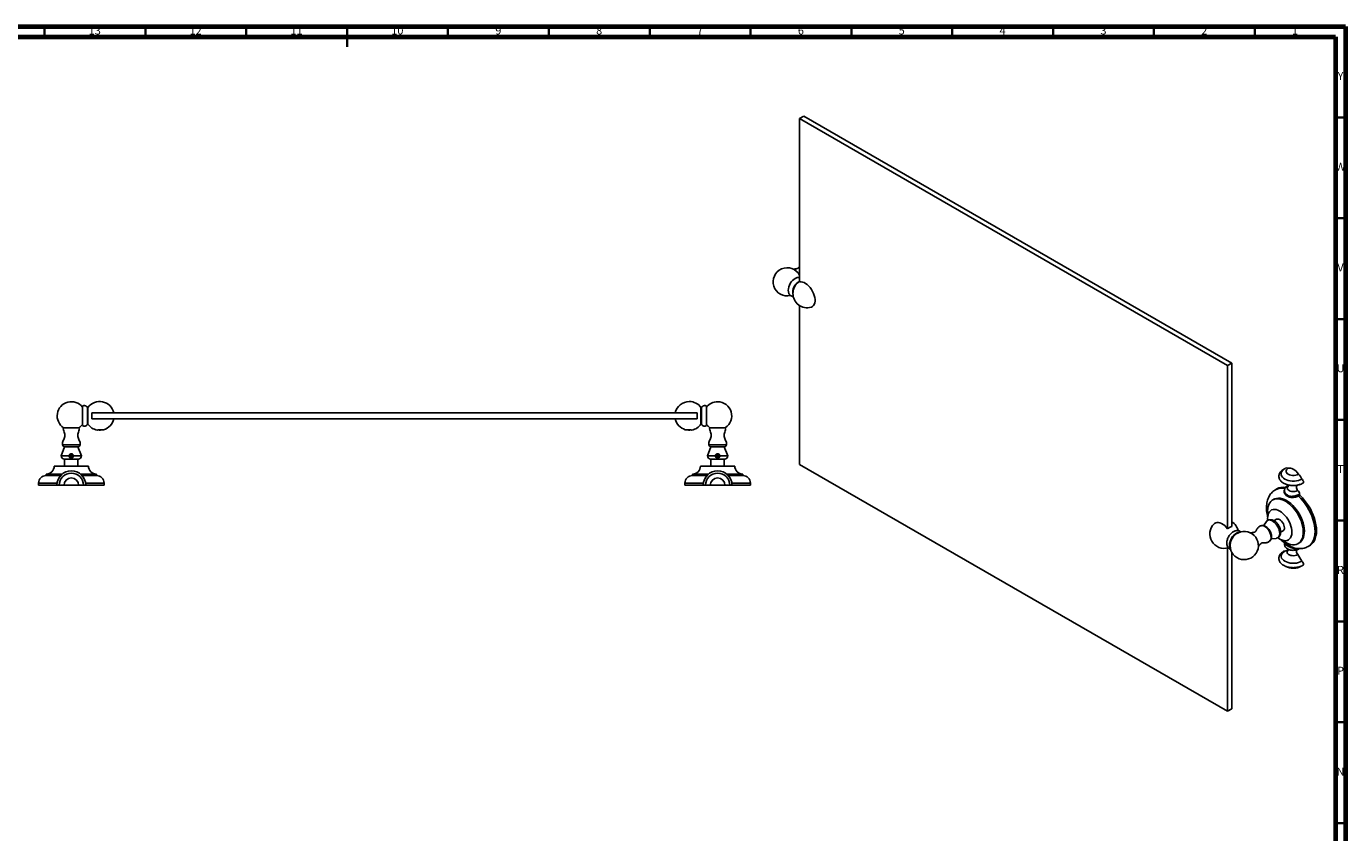
# Model space of a CAD drawing. Units: millimetres. Extents: x 5 to 995, y 0 to 995.
# Drawn here: x 341 to 995, y 595 to 995 of the extents above; entities that cross this region are included whole.
import ezdxf

# ---------------------------------------------------------------- set-up
doc = ezdxf.new("R2010")
doc.units = ezdxf.units.MM
doc.styles.add('SLDTEXTSTYLE0', font='TXT', dxfattribs={"width": 0.75})

msp = doc.modelspace()

# ---------------------------------------------------------------- linework, layer by layer
at = {"color": 5, "linetype": 'Continuous', "lineweight": 70}
for p, q in [((5, 995), (995, 995)), ((995, 995), (995, 5)), ((10, 990), (990, 990)), ((990, 990), (990, 10))]:
    msp.add_line(p, q, dxfattribs=at)
at = {"color": 5, "linetype": 'Continuous', "lineweight": 35}
for p, q in [((350, 990), (350, 995)), ((400, 990), (400, 995)), ((450, 990), (450, 995)), ((500, 995), (500, 985)), ((500, 990), (500, 995)), ((550, 990), (550, 995)), ((600, 990), (600, 995)), ((650, 990), (650, 995)), ((700, 990), (700, 995)), ((750, 990), (750, 995)), ((800, 990), (800, 995)), ((850, 990), (850, 995)), ((900, 990), (900, 995)), ((950, 990), (950, 995)), ((990, 950), (995, 950)), ((990, 900), (995, 900)), ((990, 850), (995, 850)), ((990, 800), (995, 800)), ((990, 750), (995, 750)), ((990, 700), (995, 700)), ((990, 650), (995, 650)), ((990, 600), (995, 600))]:
    msp.add_line(p, q, dxfattribs=at)
at = {"color": 7, "linetype": 'Continuous', "lineweight": 25}
for p, q in [((724.35, 949.41), (726.47, 950.63)), ((724.35, 949.41), (724.35, 868.4)), ((936.48, 826.94), (724.35, 949.41)), ((938.6, 828.17), (726.47, 950.63)), ((724.35, 856.67), (724.35, 777.93)), ((936.48, 826.94), (938.6, 828.17)), ((936.48, 745.94), (936.48, 826.94)), ((938.6, 747.17), (938.6, 828.17)), ((368.79, 797.14), (368.79, 806.79)), ((371.54, 806.09), (371.29, 806.09)), ((371.29, 797.84), (371.29, 806.09)), ((371.54, 797.84), (371.54, 806.09)), ((675.69, 806.09), (675.44, 806.09)), ((675.44, 806.09), (675.44, 797.84)), ((675.69, 806.09), (675.69, 797.84)), ((678.19, 806.79), (678.19, 797.14)), ((373.49, 803.47), (673.49, 803.47)), ((373.49, 803.47), (373.49, 800.47)), ((373.49, 800.47), (673.49, 800.47)), ((673.49, 803.47), (673.49, 800.47)), ((367.09, 796.09), (359.49, 796.09)), ((371.29, 797.84), (371.54, 797.84)), ((377.71, 795.11), (377.71, 794.92)), ((379.34, 795.12), (379.34, 795.12)), ((667.64, 795.12), (667.64, 795.12)), ((669.26, 794.92), (669.26, 795.04)), ((675.44, 797.84), (675.69, 797.84)), ((687.49, 796.09), (679.89, 796.09)), ((359.99, 786.54), (358.29, 782.09)), ((366.59, 786.54), (359.99, 786.54)), ((368.29, 782.09), (366.59, 786.54)), ((680.39, 786.54), (678.69, 782.09)), ((686.99, 786.54), (680.39, 786.54)), ((688.69, 782.09), (686.99, 786.54)), ((362.19, 782.09), (358.29, 782.09)), ((359.79, 780.57), (366.79, 780.57)), ((359.99, 780.57), (359.99, 777.09)), ((368.29, 782.09), (364.39, 782.09)), ((366.59, 777.09), (366.59, 780.57)), ((682.59, 782.09), (678.69, 782.09)), ((680.19, 780.57), (687.19, 780.57)), ((680.39, 780.57), (680.39, 777.09)), ((688.69, 782.09), (684.79, 782.09)), ((686.99, 777.09), (686.99, 780.57)), ((350.79, 773.09), (350.79, 772.34)), ((350.79, 773.09), (358.76, 773.09)), ((350.79, 772.34), (357.98, 772.34)), ((354.79, 777.09), (371.79, 777.09)), ((367.82, 773.09), (375.79, 773.09)), ((368.6, 772.34), (375.79, 772.34)), ((375.79, 772.34), (375.79, 773.09)), ((671.19, 773.09), (671.19, 772.34)), ((671.19, 773.09), (679.16, 773.09)), ((671.19, 772.34), (678.38, 772.34)), ((675.19, 777.09), (692.19, 777.09)), ((688.22, 773.09), (696.19, 773.09)), ((689, 772.34), (696.19, 772.34)), ((696.19, 772.34), (696.19, 773.09)), ((724.35, 777.93), (936.48, 655.47)), ((347.04, 768.59), (347.04, 767.59)), ((347.04, 767.59), (356.16, 767.59)), ((357.29, 767.59), (356.16, 767.59)), ((359.66, 767.59), (357.29, 767.59)), ((366.91, 767.59), (359.66, 767.59)), ((366.91, 767.59), (369.29, 767.59)), ((369.29, 767.59), (370.41, 767.59)), ((370.41, 767.59), (379.54, 767.59)), ((379.54, 767.59), (379.54, 768.59)), ((667.44, 768.59), (667.44, 767.59)), ((667.44, 767.59), (676.56, 767.59)), ((677.69, 767.59), (676.56, 767.59)), ((680.06, 767.59), (677.69, 767.59)), ((687.31, 767.59), (680.06, 767.59)), ((687.31, 767.59), (689.69, 767.59)), ((689.69, 767.59), (690.81, 767.59)), ((690.81, 767.59), (699.94, 767.59)), ((699.94, 767.59), (699.94, 768.59)), ((960.94, 765.76), (960.23, 765.35)), ((967.24, 767.56), (967.34, 767.52)), ((970.79, 767.52), (972.43, 768.16)), ((959.46, 760.58), (958.92, 760.27)), ((965.5, 763.13), (966.21, 762.57)), ((971.45, 762.74), (972.15, 763.05)), ((972.4, 762.46), (971.62, 762.12)), ((955.73, 749.55), (954.35, 747.51)), ((960.7, 750.67), (959.48, 749.97)), ((958.09, 741.04), (960.54, 741.21)), ((962.79, 744.26), (964, 744.95)), ((936.48, 655.47), (936.48, 736.47)), ((938.6, 656.7), (938.6, 734.32)), ((964.82, 734.8), (966.77, 735.6)), ((965.08, 738.76), (965.16, 738.7)), ((968.47, 736.88), (968.75, 736.79)), ((973.31, 729.9), (971.24, 733.14)), ((971.42, 738.62), (971.95, 738.93)), ((976.48, 737.21), (977.19, 737.62)), ((936.48, 655.47), (938.6, 656.7))]:
    msp.add_line(p, q, dxfattribs=at)
at = {"color": 8, "linetype": 'Continuous', "lineweight": 25}
for p, q in [((367.69, 787.59), (358.89, 787.59)), ((688.09, 787.59), (679.29, 787.59)), ((347.04, 768.59), (356.23, 768.59)), ((370.34, 768.59), (379.54, 768.59)), ((667.44, 768.59), (676.63, 768.59)), ((690.74, 768.59), (699.94, 768.59))]:
    msp.add_line(p, q, dxfattribs=at)
at = {"color": 7, "linetype": 'Continuous', "lineweight": 25, "flags": 128}
for points in [[(718.82, 863.19), (718.74, 863.5), (718.67, 864.23), (718.74, 865.04), (718.93, 865.89), (719.25, 866.75), (719.67, 867.59), (720.19, 868.38), (720.78, 869.09), (721.42, 869.68), (722.09, 870.14), (722.75, 870.45), (723.06, 870.54)], [(721.01, 862.77), (721, 862.83), (720.94, 863.5), (721, 864.23), (721.19, 865.01), (721.49, 865.8), (721.9, 866.56), (722.4, 867.25), (722.95, 867.86), (723.55, 868.35), (724.16, 868.7), (724.35, 868.78)], [(721.79, 865.94), (722.08, 866.45), (722.16, 866.58)], [(729.99, 855.83), (730.22, 855.9), (730.78, 856.21), (731.25, 856.66), (731.62, 857.26), (731.86, 857.98), (731.99, 858.81), (731.99, 859.71), (731.86, 860.68), (731.62, 861.69), (731.25, 862.7), (730.78, 863.7), (730.22, 864.66), (729.58, 865.55), (728.87, 866.36), (728.11, 867.06), (727.33, 867.62), (726.55, 868.05), (725.78, 868.33), (725.04, 868.45), (724.35, 868.4)], [(963.39, 774.2), (963.27, 773.97), (963.09, 773.37), (963.09, 772.77), (963.27, 772.17), (963.63, 771.61), (964.15, 771.08), (964.82, 770.62), (965.62, 770.23), (966.53, 769.93), (967.51, 769.72), (968.54, 769.62), (969.59, 769.62), (970.62, 769.72), (971.6, 769.93), (972.5, 770.23), (973.31, 770.62)], [(964.62, 775.58), (964.51, 775.59), (964.29, 775.53)], [(966.5, 775.98), (965.99, 775.61), (965.64, 775.19), (965.46, 774.73), (965.46, 774.27), (965.64, 773.81), (965.99, 773.39), (966.5, 773.02), (967.13, 772.73), (967.87, 772.52), (968.66, 772.42), (969.47, 772.42), (970.26, 772.52), (970.99, 772.73), (971.63, 773.02)], [(971.63, 773.02), (971.06, 773.81), (970.43, 774.51), (969.76, 775.1), (969.06, 775.57), (968.37, 775.9), (967.7, 776.08), (967.07, 776.11), (966.5, 775.98)], [(966.7, 767.2), (966.47, 767), (966.17, 766.58), (966.06, 766.13), (966.17, 765.68), (966.47, 765.26), (966.94, 764.91), (967.56, 764.63), (968.29, 764.46), (969.06, 764.4), (969.84, 764.46), (970.56, 764.63), (971.18, 764.91)], [(971.04, 767.62), (971, 767.58), (970.81, 767.34), (970.7, 767.03), (970.65, 766.65), (970.68, 766.23), (970.79, 765.79), (970.96, 765.34), (971.18, 764.91)], [(973.31, 770.62), (973.62, 770.34), (973.87, 769.96), (974.04, 769.54), (974.1, 769.14), (974.04, 768.81), (973.87, 768.59), (973.84, 768.57)], [(965.17, 759.65), (964.13, 760.18), (963.1, 760.56), (962.1, 760.79), (961.14, 760.86), (960.24, 760.76), (959.4, 760.51), (958.65, 760.1), (957.99, 759.54), (957.43, 758.84), (956.98, 758.01), (956.65, 757.06), (956.43, 756), (956.34, 754.85), (956.37, 753.62), (956.47, 752.68)], [(965.7, 759.96), (964.66, 760.49), (963.63, 760.87), (962.63, 761.1), (961.67, 761.16), (960.77, 761.07), (959.93, 760.81), (959.46, 760.58)], [(963.62, 740.29), (964.65, 739.56), (965.7, 738.95), (966.74, 738.5), (967.76, 738.19), (968.74, 738.05), (969.67, 738.06), (970.54, 738.24), (971.33, 738.57), (972.04, 739.05), (972.65, 739.68), (973.15, 740.45), (973.55, 741.34), (973.82, 742.35), (973.98, 743.46), (974.01, 744.65), (973.92, 745.91), (973.7, 747.21), (973.37, 748.55), (972.91, 749.9), (972.36, 751.25), (971.7, 752.57), (970.94, 753.85), (970.11, 755.06), (969.21, 756.2), (968.25, 757.24), (967.25, 758.17), (966.22, 758.98), (965.17, 759.65), (965.17, 759.65)], [(971.95, 738.93), (972.57, 739.36), (973.18, 739.99), (973.68, 740.75), (974.08, 741.65), (974.35, 742.66), (974.51, 743.76), (974.54, 744.95), (974.45, 746.21), (974.23, 747.52), (973.9, 748.86), (973.45, 750.21), (972.89, 751.56), (972.23, 752.88), (971.47, 754.15), (970.64, 755.37), (969.74, 756.5), (968.78, 757.54), (967.78, 758.47), (966.75, 759.28), (965.7, 759.96)], [(977.19, 737.62), (977.51, 737.82), (978.29, 738.46), (978.97, 739.24), (979.53, 740.17), (979.97, 741.23), (980.29, 742.4), (980.49, 743.69), (980.55, 745.06), (980.49, 746.5), (980.29, 748.01), (979.97, 749.55), (979.53, 751.12), (978.97, 752.7), (978.29, 754.27), (977.51, 755.8), (976.64, 757.29), (975.68, 758.72), (974.64, 760.07), (973.55, 761.32), (972.4, 762.46)], [(962.35, 754.75), (961.47, 755.18), (960.61, 755.46), (959.79, 755.57), (959.03, 755.51), (958.34, 755.3), (957.73, 754.92), (957.22, 754.39), (956.81, 753.72), (956.53, 752.92), (956.37, 752.02), (956.34, 751.03), (956.42, 750.09)], [(961.44, 741.47), (961.91, 741.14), (962.78, 740.64), (963.65, 740.28), (964.49, 740.09), (965.29, 740.06), (966.02, 740.2), (966.67, 740.5), (967.23, 740.95), (967.69, 741.55), (968.03, 742.29), (968.26, 743.14), (968.35, 744.09), (968.32, 745.12), (968.16, 746.21), (967.88, 747.33), (967.48, 748.47), (966.97, 749.58), (966.36, 750.67), (965.66, 751.69), (964.9, 752.62), (964.08, 753.46), (963.22, 754.17), (962.35, 754.75), (962.35, 754.75)], [(936.48, 745.94), (935.79, 746.78), (935.05, 747.52), (934.28, 748.13), (933.5, 748.61), (932.72, 748.94), (931.96, 749.11), (931.25, 749.13), (930.61, 748.98), (930.05, 748.67), (929.78, 748.44)], [(955.73, 749.55), (955.77, 749.61), (956.16, 750), (956.64, 750.25), (957.21, 750.34), (957.82, 750.26), (958.48, 750.03), (959.14, 749.64), (959.8, 749.12), (960.41, 748.48), (960.98, 747.75), (961.46, 746.94), (961.85, 746.1), (962.14, 745.24), (962.3, 744.4), (962.34, 743.61), (962.26, 742.89), (962.06, 742.28), (961.74, 741.79), (961.31, 741.44), (960.8, 741.25), (960.54, 741.21)], [(960.7, 750.67), (960.74, 750.7), (961.18, 750.82), (961.68, 750.78), (962.21, 750.58), (962.75, 750.23), (963.27, 749.75), (963.74, 749.17), (964.13, 748.51), (964.43, 747.82), (964.62, 747.12), (964.68, 746.46)], [(942.55, 744.3), (942.17, 744.29), (941.53, 744.15), (940.86, 743.84), (940.2, 743.38), (939.56, 742.79), (938.97, 742.08), (938.45, 741.29), (938.03, 740.45), (937.71, 739.59), (937.52, 738.74), (937.45, 737.93), (937.52, 737.2), (937.71, 736.57), (937.9, 736.24)], [(964.82, 734.8), (964.15, 734.34), (963.63, 733.81), (963.27, 733.25), (963.09, 732.65), (963.09, 732.05), (963.27, 731.45), (963.63, 730.89), (964.15, 730.36), (964.82, 729.9), (965.62, 729.51), (966.53, 729.21), (967.51, 729), (968.54, 728.9), (969.59, 728.9), (970.62, 729), (971.6, 729.21), (972.5, 729.51), (973.31, 729.9)], [(964.29, 734.81), (964.51, 734.87), (964.82, 734.8)], [(971.86, 735.97), (971.92, 736.01), (972.01, 736.11)], [(973.84, 727.85), (973.87, 727.87), (974.04, 728.09), (974.1, 728.42), (974.04, 728.82), (973.87, 729.24), (973.62, 729.62), (973.31, 729.9)]]:
    msp.add_lwpolyline(points, dxfattribs=at)
at = {"color": 8, "linetype": 'Continuous', "lineweight": 25, "flags": 128}
for points in [[(976.45, 737.19), (976.78, 737.39), (977.56, 738.03), (978.24, 738.81), (978.81, 739.74), (979.26, 740.8), (979.59, 741.98), (979.78, 743.27), (979.85, 744.65), (979.78, 746.1), (979.59, 747.61), (979.26, 749.17), (978.81, 750.75), (978.24, 752.33), (977.56, 753.9), (976.78, 755.45), (975.9, 756.94), (974.93, 758.37), (973.88, 759.72), (972.78, 760.98), (971.62, 762.12)], [(952.97, 747.45), (953.02, 747.47), (953.55, 747.54), (954.14, 747.45), (954.76, 747.2), (955.39, 746.81), (956, 746.27), (956.57, 745.62), (957.06, 744.89), (957.47, 744.1), (957.78, 743.29), (957.97, 742.49), (958.03, 741.73)], [(966.69, 735.52), (966.43, 735.31), (966.13, 734.92), (966, 734.5), (966.04, 734.07), (966.26, 733.66), (966.65, 733.3), (967.17, 733), (967.8, 732.77), (968.51, 732.65), (969.25, 732.62), (969.98, 732.7), (970.65, 732.87), (971.24, 733.14)]]:
    msp.add_lwpolyline(points, dxfattribs=at)
at = {"color": 7, "linetype": 'Continuous', "lineweight": 25}
for centre, radius, start, end in [((718.2, 868.44), 7, 28.49813, 283.14994), ((728.14, 862.71), 7.12, 152.99006, 180), ((728.14, 862.71), 7.13, 122.13329, 147.01532), ((728.14, 862.71), 7.12, 180, 285.0549), ((363.29, 801.97), 7, 38.21321, 237.12165), ((369.73, 805.34), 1.73, 25.81299, 122.90252), ((377.35, 801.97), 7.13, 12.1532, 144.62346), ((669.63, 801.97), 7.13, 90, 167.8468), ((669.63, 801.97), 7.13, 35.37654, 90), ((677.25, 805.34), 1.73, 57.09748, 154.18701), ((683.69, 801.97), 7, 90, 141.78679), ((683.69, 801.97), 7, 302.87835, 90), ((377.35, 801.97), 7.13, 286.06713, 347.8468), ((669.63, 801.97), 7.12, 192.1532, 253.93199), ((363.29, 801.97), 7, 302.87835, 321.78679), ((369.73, 798.6), 1.73, 237.09748, 334.18701), ((377.35, 801.97), 7.12, 215.37654, 259.98132), ((669.63, 801.97), 7.12, 280.02096, 324.62346), ((677.25, 798.6), 1.73, 205.81299, 302.90252), ((683.69, 801.97), 7, 218.21321, 237.12165), ((360.12, 787.78), 1.25, 188.86725, 263.79719), ((366.45, 787.78), 1.25, 276.20281, 351.13275), ((680.52, 787.78), 1.25, 188.86725, 263.79719), ((686.85, 787.78), 1.25, 276.20281, 351.13275), ((359.79, 782.07), 1.5, 179.48811, 270), ((366.79, 782.07), 1.5, 270, 0.51189), ((680.19, 782.07), 1.5, 179.48811, 270), ((687.19, 782.07), 1.5, 270, 0.51189), ((350.79, 768.59), 3.75, 90, 180), ((350.79, 777.09), 4, 270, 0), ((363.29, 767.59), 7.13, 90, 180), ((363.29, 767.59), 6, 0, 180), ((363.29, 767.59), 7.12, 0, 90), ((375.79, 777.09), 4, 180, 270), ((375.79, 768.59), 3.75, 0, 90), ((671.19, 768.59), 3.75, 90, 180), ((671.19, 777.09), 4, 270, 0), ((683.69, 767.59), 7.13, 90, 180), ((683.69, 767.59), 6, 0, 180), ((683.69, 767.59), 7.12, 0, 90), ((696.19, 777.09), 4, 180, 270), ((696.19, 768.59), 3.75, 0, 90), ((965.86, 774.79), 1.35, 61.73749, 116.60494), ((968.7, 769.18), 4.83, 17.34352, 52.65581), ((363.29, 767.59), 3.62, 0, 180), ((683.69, 767.59), 3.63, 0, 180), ((963.97, 760.23), 6.31, 79.45662, 118.65112), ((966.54, 766.84), 0.63, 67.35852, 116.44699), ((965.87, 762.31), 0.428, 326.11096, 37.32134), ((970.01, 763.12), 2.14, 358.10174, 56.77644), ((972.36, 762.66), 0.917, 175.03341, 215.95031), ((972.9, 763.02), 0.755, 178.12795, 227.89551), ((934.81, 743.4), 7.13, 134.93972, 286.43435), ((940.27, 741.82), 5.6, 107.36803, 132.6266), ((934.81, 743.4), 7.13, 13.5628, 57.86671), ((963.08, 746.28), 1.61, 304.69229, 6.61989), ((944.75, 737.66), 7, 180, 134.22535), ((944.75, 737.66), 7, 165.78003, 180), ((944.86, 737.6), 7.11, 134.48507, 165.52031), ((965.82, 737.78), 0.469, 324.96833, 31.71407), ((973.51, 734.84), 2.84, 165.9575, 216.74581)]:
    msp.add_arc(centre, radius, start, end, dxfattribs=at)
at = {"color": 8, "linetype": 'Continuous', "lineweight": 25}
for centre, radius, start, end in [((963.3, 759.68), 6.45, 75.76033, 118.28951), ((955.72, 741.53), 2.32, 314.55827, 4.94804)]:
    msp.add_arc(centre, radius, start, end, dxfattribs=at)
at = {"color": 7, "linetype": 'Continuous', "lineweight": 25}
for points, knots in [([(724.35, 876.36), (724.34, 876.34), (724.24, 876.19), (724.11, 875.93), (723.95, 875.65), (723.81, 875.45), (723.7, 875.33), (723.47, 875.17), (723.07, 875.02), (722.59, 874.91), (722.09, 874.84), (721.73, 874.79), (721.54, 874.76), (721.41, 874.74), (721.28, 874.72), (721.21, 874.69), (721.18, 874.68)], [0, 0, 0, 0, 0.0122017, 0.0860674, 0.1625238, 0.2490042, 0.3582453, 0.4891337, 0.6065107, 0.736063, 0.8585213, 0.9228909, 0.9396222, 0.9584902, 0.9836227, 1, 1, 1, 1]), ([(724.35, 870.57), (724.15, 870.6), (723.73, 870.65), (723.28, 870.61), (723.05, 870.53), (723.04, 870.53)], [0, 0, 0, 0, 0.460463, 0.964991, 1, 1, 1, 1]), ([(718.82, 863.21), (718.88, 863.02), (719.01, 862.62), (719.36, 862.09), (719.83, 861.61), (720.4, 861.27), (720.91, 861.08), (721.2, 861.05), (721.28, 861.05)], [0, 0, 0, 0, 0.171909, 0.361521, 0.545976, 0.744372, 0.935623, 1, 1, 1, 1]), ([(359.49, 796.09), (359.42, 795.97), (359.28, 795.76), (359.32, 795.37), (359.51, 794.79), (359.78, 793.96), (360.06, 792.88), (360.13, 791.79), (359.81, 790.74), (359.32, 789.77), (358.86, 788.73), (358.88, 787.97), (358.89, 787.59)], [0, 0, 0, 0, 0.044004, 0.083773, 0.125464, 0.253943, 0.380581, 0.501216, 0.620758, 0.745453, 0.871116, 1, 1, 1, 1]), ([(367.69, 787.59), (367.7, 787.97), (367.71, 788.73), (367.25, 789.77), (366.77, 790.74), (366.44, 791.79), (366.52, 792.88), (366.79, 793.96), (367.07, 794.79), (367.26, 795.37), (367.3, 795.76), (367.16, 795.97), (367.09, 796.09)], [0, 0, 0, 0, 0.128884, 0.254547, 0.379242, 0.498784, 0.619419, 0.746057, 0.874536, 0.916227, 0.955996, 1, 1, 1, 1]), ([(376.11, 794.95), (376.11, 794.95), (376.11, 794.95), (376.31, 794.96), (376.67, 794.98), (377.16, 795.01), (377.71, 795.04), (378.26, 795.07), (378.75, 795.09), (379.11, 795.11), (379.32, 795.12), (379.32, 795.12), (379.32, 795.12)], [0, 0, 0, 0, 0.0694068, 0.1766316, 0.2839137, 0.391322, 0.498872, 0.606518, 0.7141711, 0.8217377, 0.9291609, 1, 1, 1, 1]), ([(376.71, 794.99), (376.86, 794.97), (377.17, 794.95), (377.53, 794.93), (377.71, 794.92)], [0, 0, 0, 0, 0.502538, 1, 1, 1, 1]), ([(667.66, 795.12), (667.65, 795.12), (667.63, 795.13), (667.78, 795.12), (668.09, 795.1), (668.55, 795.08), (668.96, 795.05), (669.2, 795.04), (669.26, 795.04)], [0, 0, 0, 0, 0.07282, 0.287005, 0.501253, 0.715733, 0.93051, 1, 1, 1, 1]), ([(669.26, 795.04), (669.39, 795.03), (669.69, 795.02), (670.03, 795), (670.22, 794.99), (670.27, 794.99)], [0, 0, 0, 0, 0.344618, 0.851621, 1, 1, 1, 1]), ([(670.27, 794.99), (670.11, 794.97), (669.81, 794.95), (669.44, 794.93), (669.26, 794.92)], [0, 0, 0, 0, 0.502538, 1, 1, 1, 1]), ([(670.27, 794.99), (670.31, 794.98), (670.5, 794.97), (670.74, 794.96), (670.89, 794.95), (670.87, 794.95), (670.87, 794.95)], [0, 0, 0, 0, 0.125251, 0.497076, 0.868915, 1, 1, 1, 1]), ([(679.89, 796.09), (679.82, 795.97), (679.68, 795.76), (679.72, 795.37), (679.91, 794.79), (680.18, 793.96), (680.46, 792.88), (680.53, 791.79), (680.21, 790.74), (679.72, 789.77), (679.26, 788.73), (679.28, 787.97), (679.29, 787.59)], [0, 0, 0, 0, 0.044004, 0.083773, 0.125464, 0.253943, 0.380581, 0.501216, 0.620758, 0.745453, 0.871116, 1, 1, 1, 1]), ([(688.09, 787.59), (688.1, 787.97), (688.11, 788.73), (687.65, 789.77), (687.17, 790.74), (686.84, 791.79), (686.92, 792.88), (687.19, 793.96), (687.47, 794.79), (687.66, 795.37), (687.7, 795.76), (687.56, 795.97), (687.49, 796.09)], [0, 0, 0, 0, 0.128884, 0.254547, 0.379242, 0.498784, 0.619419, 0.746057, 0.874536, 0.916227, 0.955996, 1, 1, 1, 1]), ([(362.17, 782.2), (362.19, 782.2), (362.31, 782.21), (362.68, 782.23), (363.18, 782.25), (363.7, 782.27), (364.09, 782.29), (364.27, 782.3), (364.31, 782.3)], [0, 0, 0, 0, 0.038995, 0.26303, 0.482321, 0.70469, 0.927831, 1, 1, 1, 1]), ([(362.19, 782.09), (362.2, 782.21), (362.22, 782.46), (362.42, 782.79), (362.7, 783.04), (363.05, 783.18), (363.42, 783.2), (363.78, 783.09), (364.08, 782.88), (364.29, 782.58), (364.38, 782.3), (364.39, 782.14), (364.39, 782.09)], [0, 0, 0, 0, 0.111821, 0.223927, 0.330239, 0.433814, 0.537519, 0.641553, 0.745405, 0.848862, 0.953571, 1, 1, 1, 1]), ([(362.19, 782.05), (362.32, 782.06), (362.62, 782.07), (363.17, 782.09), (363.76, 782.12), (364.18, 782.13), (364.35, 782.14), (364.37, 782.14)], [0, 0, 0, 0, 0.19753, 0.451842, 0.709722, 0.968496, 1, 1, 1, 1]), ([(364.39, 782.09), (364.38, 781.97), (364.36, 781.75), (364.2, 781.44), (363.95, 781.18), (363.64, 781.03), (363.31, 780.97), (363.01, 781.01), (362.72, 781.13), (362.45, 781.34), (362.26, 781.65), (362.19, 781.92), (362.19, 782.06), (362.19, 782.09)], [0, 0, 0, 0, 0.0965706, 0.192966, 0.2947767, 0.407656, 0.4933794, 0.5792848, 0.6639107, 0.7664765, 0.8812012, 0.9760666, 1, 1, 1, 1]), ([(362.19, 781.99), (362.32, 781.99), (362.62, 782.01), (363.17, 782.03), (363.77, 782.05), (364.19, 782.07), (364.36, 782.08), (364.39, 782.08)], [0, 0, 0, 0, 0.195324, 0.448442, 0.705169, 0.962727, 1, 1, 1, 1]), ([(362.23, 782.33), (362.23, 782.33), (362.33, 782.33), (362.69, 782.35), (363.18, 782.37), (363.7, 782.4), (364.1, 782.42), (364.27, 782.43), (364.32, 782.43)], [0, 0, 0, 0, 0.000032, 0.231722, 0.458505, 0.688472, 0.919237, 1, 1, 1, 1]), ([(362.23, 781.83), (362.38, 781.83), (362.67, 781.85), (363.19, 781.87), (363.7, 781.9), (364.12, 781.92), (364.3, 781.93), (364.36, 781.93)], [0, 0, 0, 0, 0.225577, 0.446961, 0.671505, 0.896777, 1, 1, 1, 1]), ([(362.26, 781.7), (362.4, 781.71), (362.68, 781.73), (363.19, 781.75), (363.7, 781.77), (364.11, 781.79), (364.29, 781.8), (364.34, 781.81)], [0, 0, 0, 0, 0.216827, 0.443964, 0.674344, 0.90547, 1, 1, 1, 1]), ([(362.27, 782.49), (362.38, 782.5), (362.65, 782.51), (363.17, 782.53), (363.76, 782.55), (364.11, 782.57), (364.27, 782.58)], [0, 0, 0, 0, 0.172536, 0.45304, 0.737478, 1, 1, 1, 1]), ([(362.31, 782.56), (362.52, 782.57), (362.98, 782.59), (363.69, 782.61), (364.08, 782.63), (364.23, 782.64)], [0, 0, 0, 0, 0.350291, 0.74254, 1, 1, 1, 1]), ([(362.34, 781.56), (362.42, 781.56), (362.67, 781.57), (363.17, 781.59), (363.76, 781.62), (364.11, 781.63), (364.28, 781.64)], [0, 0, 0, 0, 0.140912, 0.431398, 0.726026, 1, 1, 1, 1]), ([(362.38, 781.5), (362.45, 781.5), (362.69, 781.51), (363.18, 781.53), (363.75, 781.55), (364.09, 781.57), (364.25, 781.58)], [0, 0, 0, 0, 0.125845, 0.427851, 0.734234, 1, 1, 1, 1]), ([(362.4, 782.71), (362.6, 782.72), (363, 782.74), (363.64, 782.77), (363.98, 782.79), (364.12, 782.79)], [0, 0, 0, 0, 0.3646366, 0.7428049, 1, 1, 1, 1]), ([(362.48, 781.34), (362.55, 781.34), (362.76, 781.36), (363.19, 781.37), (363.7, 781.4), (364.01, 781.41), (364.15, 781.42)], [0, 0, 0, 0, 0.134368, 0.425448, 0.720751, 1, 1, 1, 1]), ([(362.5, 782.84), (362.67, 782.85), (363.04, 782.87), (363.6, 782.89), (363.9, 782.91), (364, 782.91)], [0, 0, 0, 0, 0.349254, 0.786344, 1, 1, 1, 1]), ([(362.63, 781.22), (362.65, 781.22), (362.82, 781.23), (363.19, 781.25), (363.66, 781.27), (363.92, 781.28), (364.03, 781.29)], [0, 0, 0, 0, 0.047124, 0.399598, 0.757184, 1, 1, 1, 1]), ([(684.79, 782.09), (684.78, 782.21), (684.75, 782.46), (684.56, 782.79), (684.27, 783.04), (683.92, 783.18), (683.55, 783.2), (683.2, 783.09), (682.89, 782.88), (682.68, 782.58), (682.6, 782.3), (682.59, 782.14), (682.59, 782.09)], [0, 0, 0, 0, 0.111821, 0.223927, 0.330239, 0.433814, 0.537519, 0.641553, 0.745405, 0.848862, 0.953571, 1, 1, 1, 1]), ([(682.59, 782.06), (682.64, 782.06), (682.85, 782.07), (683.31, 782.09), (683.91, 782.12), (684.42, 782.14), (684.67, 782.15), (684.76, 782.15)], [0, 0, 0, 0, 0.088096, 0.343828, 0.603147, 0.863366, 1, 1, 1, 1]), ([(682.59, 782.09), (682.6, 781.97), (682.62, 781.75), (682.78, 781.44), (683.02, 781.18), (683.33, 781.03), (683.66, 780.97), (683.97, 781.01), (684.26, 781.13), (684.52, 781.34), (684.72, 781.65), (684.78, 781.92), (684.79, 782.06), (684.79, 782.09)], [0, 0, 0, 0, 0.096571, 0.192966, 0.294777, 0.407656, 0.493379, 0.579285, 0.663911, 0.766476, 0.881201, 0.976067, 1, 1, 1, 1]), ([(682.6, 782), (682.65, 782), (682.86, 782.01), (683.32, 782.03), (683.91, 782.05), (684.43, 782.08), (684.69, 782.09), (684.78, 782.09)], [0, 0, 0, 0, 0.083447, 0.336713, 0.593591, 0.8513, 1, 1, 1, 1]), ([(682.63, 782.34), (682.71, 782.34), (682.92, 782.35), (683.36, 782.37), (683.88, 782.4), (684.36, 782.42), (684.62, 782.43), (684.73, 782.44)], [0, 0, 0, 0, 0.138769, 0.363439, 0.591264, 0.81988, 1, 1, 1, 1]), ([(682.63, 782.21), (682.71, 782.22), (682.92, 782.23), (683.36, 782.25), (683.88, 782.27), (684.34, 782.29), (684.58, 782.31), (684.68, 782.31)], [0, 0, 0, 0, 0.141274, 0.371818, 0.605598, 0.84019, 1, 1, 1, 1]), ([(682.63, 781.84), (682.71, 781.84), (682.92, 781.85), (683.37, 781.87), (683.88, 781.9), (684.38, 781.92), (684.65, 781.94), (684.77, 781.94)], [0, 0, 0, 0, 0.137302, 0.356873, 0.579577, 0.803004, 1, 1, 1, 1]), ([(682.66, 781.71), (682.73, 781.72), (682.94, 781.73), (683.37, 781.75), (683.88, 781.77), (684.37, 781.8), (684.63, 781.81), (684.74, 781.82)], [0, 0, 0, 0, 0.123894, 0.350812, 0.58097, 0.811873, 1, 1, 1, 1]), ([(682.68, 782.5), (682.7, 782.5), (682.89, 782.51), (683.32, 782.53), (683.91, 782.55), (684.38, 782.57), (684.6, 782.58), (684.65, 782.59)], [0, 0, 0, 0, 0.045323, 0.330004, 0.618678, 0.908353, 1, 1, 1, 1]), ([(682.7, 782.57), (682.83, 782.57), (683.2, 782.59), (683.91, 782.62), (684.38, 782.64), (684.62, 782.65)], [0, 0, 0, 0, 0.23658, 0.629615, 1, 1, 1, 1]), ([(682.73, 781.57), (682.74, 781.57), (682.91, 781.58), (683.32, 781.59), (683.91, 781.62), (684.4, 781.64), (684.63, 781.65), (684.69, 781.65)], [0, 0, 0, 0, 0.016046, 0.30288, 0.593805, 0.885672, 1, 1, 1, 1]), ([(682.76, 781.51), (682.94, 781.51), (683.31, 781.53), (683.92, 781.55), (684.38, 781.57), (684.6, 781.58), (684.65, 781.59)], [0, 0, 0, 0, 0.298598, 0.602079, 0.906472, 1, 1, 1, 1]), ([(682.81, 782.72), (682.93, 782.73), (683.25, 782.75), (683.89, 782.77), (684.31, 782.79), (684.52, 782.8)], [0, 0, 0, 0, 0.245749, 0.626133, 1, 1, 1, 1]), ([(682.89, 781.35), (683.05, 781.36), (683.36, 781.37), (683.89, 781.4), (684.3, 781.42), (684.5, 781.43), (684.55, 781.43)], [0, 0, 0, 0, 0.291302, 0.588065, 0.885722, 1, 1, 1, 1]), ([(682.9, 782.85), (683, 782.86), (683.29, 782.87), (683.84, 782.9), (684.22, 782.91), (684.38, 782.92)], [0, 0, 0, 0, 0.217108, 0.658772, 1, 1, 1, 1]), ([(683, 781.23), (683.12, 781.24), (683.4, 781.25), (683.88, 781.27), (684.26, 781.29), (684.42, 781.3), (684.44, 781.3)], [0, 0, 0, 0, 0.258633, 0.605911, 0.954234, 1, 1, 1, 1]), ([(964.29, 775.53), (964.14, 775.45), (963.73, 775.2), (963.14, 774.71), (962.6, 774.09), (962.22, 773.44), (961.99, 772.75), (961.91, 772.04), (962, 771.32), (962.23, 770.64), (962.6, 770), (963.11, 769.41), (963.76, 768.88), (964.53, 768.41), (965.4, 768.02), (966.36, 767.72), (967.38, 767.51), (968.43, 767.41), (969.49, 767.4), (970.55, 767.49), (971.57, 767.67), (972.55, 767.96), (973.3, 768.27), (973.71, 768.49), (973.84, 768.57)], [0, 0, 0, 0, 0.027167, 0.077797, 0.128221, 0.171722, 0.213814, 0.258749, 0.302435, 0.345728, 0.389616, 0.43499, 0.482189, 0.530879, 0.580338, 0.629871, 0.679235, 0.728434, 0.777559, 0.826732, 0.876047, 0.925643, 0.975649, 1, 1, 1, 1]), ([(965.26, 776), (965.08, 775.89), (964.66, 775.63), (964.1, 775.13), (963.65, 774.64), (963.47, 774.31), (963.42, 774.22)], [0, 0, 0, 0, 0.2363121, 0.5638555, 0.8769465, 1, 1, 1, 1]), ([(960.26, 765.35), (960.13, 765.28), (959.67, 765.04), (958.98, 764.48), (958.18, 763.7), (957.49, 762.8), (956.91, 761.8), (956.45, 760.7), (956.09, 759.51), (955.86, 758.23), (955.75, 756.87), (955.77, 755.45), (955.93, 753.99), (956.13, 752.77), (956.33, 752.03), (956.39, 751.8)], [0, 0, 0, 0, 0.030298, 0.108398, 0.186263, 0.264698, 0.344486, 0.426276, 0.510477, 0.597142, 0.685914, 0.776135, 0.867077, 0.958066, 1, 1, 1, 1]), ([(966.26, 767.41), (966.14, 767.33), (965.82, 767.13), (965.39, 766.74), (965.01, 766.23), (964.77, 765.67), (964.67, 765.08), (964.72, 764.47), (964.92, 763.89), (965.23, 763.38), (965.51, 763.11), (965.65, 762.98)], [0, 0, 0, 0, 0.0803795, 0.2059389, 0.3242568, 0.437444, 0.5482283, 0.6658335, 0.7799121, 0.8940193, 1, 1, 1, 1]), ([(966.8, 767.65), (966.8, 767.63), (966.83, 767.52), (966.8, 767.31), (966.72, 767.18), (966.73, 767.19), (966.73, 767.19)], [0, 0, 0, 0, 0.10729, 0.552999, 0.882039, 1, 1, 1, 1]), ([(966.21, 762.57), (966.52, 762.43), (967.15, 762.13), (968.25, 762.02), (969.38, 762.15), (970.49, 762.43), (971.13, 762.63), (971.45, 762.74)], [0, 0, 0, 0, 0.214328, 0.428447, 0.625439, 0.812627, 1, 1, 1, 1]), ([(971.62, 762.12), (971.3, 762.02), (970.64, 761.83), (969.51, 761.56), (968.35, 761.45), (967.21, 761.59), (966.55, 761.91), (966.22, 762.08)], [0, 0, 0, 0, 0.1787362, 0.3613269, 0.5592078, 0.7789155, 1, 1, 1, 1]), ([(952.98, 747.45), (952.82, 747.39), (952.46, 747.25), (951.96, 746.9), (951.49, 746.45), (951.13, 745.97), (950.86, 745.51), (950.66, 745.14), (950.51, 744.87), (950.37, 744.66), (950.26, 744.54), (950.02, 744.38), (949.63, 744.23), (949.14, 744.12), (948.64, 744.05), (948.29, 744), (948.1, 743.98), (947.96, 743.95), (947.84, 743.93), (947.76, 743.9), (947.73, 743.89)], [0, 0, 0, 0, 0.054325, 0.127147, 0.196588, 0.2604, 0.316532, 0.367629, 0.420518, 0.480342, 0.55591, 0.646453, 0.727649, 0.817268, 0.901979, 0.946507, 0.958081, 0.971133, 0.988519, 1, 1, 1, 1]), ([(958.27, 742.16), (958.27, 742.3), (958.26, 742.69), (958.13, 743.36), (957.88, 744.14), (957.52, 744.9), (957.07, 745.6), (956.53, 746.24), (955.93, 746.79), (955.29, 747.2), (954.65, 747.48), (954.02, 747.6), (953.45, 747.59), (953.12, 747.49), (952.98, 747.44)], [0, 0, 0, 0, 0.0517525, 0.1434623, 0.2349139, 0.3260462, 0.4171839, 0.5088987, 0.6018176, 0.6966695, 0.7829364, 0.8647121, 0.9422315, 1, 1, 1, 1]), ([(962.79, 744.35), (962.79, 744.5), (962.78, 744.92), (962.65, 745.64), (962.4, 746.47), (962.03, 747.28), (961.57, 748.05), (961.02, 748.75), (960.4, 749.36), (959.72, 749.87), (959.01, 750.23), (958.31, 750.44), (957.64, 750.5), (956.99, 750.4), (956.53, 750.25), (956.32, 750.1), (956.29, 750.08)], [0, 0, 0, 0, 0.0463536, 0.1278156, 0.209105, 0.2901081, 0.3710321, 0.4523684, 0.5345881, 0.6183325, 0.703918, 0.7782208, 0.8486055, 0.9161031, 0.9895277, 1, 1, 1, 1]), ([(943.17, 744.39), (943.14, 744.43), (942.94, 744.62), (942.49, 744.86), (941.85, 745.07), (941.19, 745.12), (940.52, 745.03), (939.84, 744.81), (939.17, 744.46), (938.51, 743.98), (937.89, 743.37), (937.34, 742.67), (936.87, 741.9), (936.49, 741.07), (936.23, 740.22), (936.08, 739.35), (936.08, 738.53), (936.21, 737.77), (936.45, 737.12), (936.81, 736.56), (937.28, 736.09), (937.72, 735.79), (938, 735.71), (938.07, 735.68)], [0, 0, 0, 0, 0.010352, 0.058683, 0.105372, 0.151401, 0.198257, 0.247223, 0.299013, 0.353246, 0.408556, 0.463798, 0.51892, 0.57425, 0.630141, 0.687077, 0.745423, 0.796698, 0.845267, 0.891652, 0.936775, 0.985309, 1, 1, 1, 1]), ([(951.66, 737.13), (951.71, 737.18), (951.79, 737.25), (951.88, 737.37), (951.94, 737.44), (952.04, 737.57), (952.25, 737.85), (952.56, 738.24), (952.91, 738.61), (953.23, 738.87), (953.48, 738.99), (953.65, 739.02), (953.94, 739.04), (954.28, 739.03), (954.73, 739.02), (955.29, 739.03), (955.91, 739.13), (956.54, 739.34), (957.02, 739.61), (957.27, 739.82), (957.35, 739.88)], [0, 0, 0, 0, 0.024753, 0.038296, 0.046671, 0.054719, 0.099836, 0.183373, 0.275924, 0.361502, 0.44349, 0.531721, 0.591134, 0.642258, 0.697203, 0.754732, 0.819284, 0.89395, 0.967387, 1, 1, 1, 1]), ([(957.37, 739.91), (957.5, 740.03), (957.76, 740.29), (958.04, 740.81), (958.24, 741.43), (958.26, 741.9), (958.27, 742.16)], [0, 0, 0, 0, 0.212347, 0.454708, 0.706073, 1, 1, 1, 1]), ([(961.29, 741.44), (961.33, 741.46), (961.56, 741.56), (961.91, 741.88), (962.31, 742.38), (962.59, 742.98), (962.76, 743.63), (962.78, 744.11), (962.79, 744.35)], [0, 0, 0, 0, 0.03225, 0.223302, 0.410654, 0.600404, 0.798289, 1, 1, 1, 1]), ([(962.81, 740.67), (962.93, 740.56), (963.4, 740.07), (964.18, 739.4), (964.87, 738.9), (965.16, 738.69)], [0, 0, 0, 0, 0.151699, 0.645454, 1, 1, 1, 1]), ([(964.78, 739.06), (964.74, 738.88), (964.66, 738.5), (964.72, 737.9), (964.92, 737.32), (965.25, 736.8), (965.69, 736.35), (966.25, 735.96), (966.93, 735.64), (967.69, 735.41), (968.5, 735.29), (969.34, 735.27), (970.17, 735.36), (970.95, 735.55), (971.51, 735.78), (971.79, 735.93), (971.86, 735.97)], [0, 0, 0, 0, 0.061564, 0.131417, 0.199175, 0.26695, 0.337254, 0.41178, 0.490485, 0.571404, 0.652324, 0.733071, 0.814165, 0.896172, 0.974396, 1, 1, 1, 1]), ([(964.29, 734.81), (964.14, 734.73), (963.73, 734.48), (963.14, 734), (962.6, 733.37), (962.22, 732.72), (961.99, 732.03), (961.91, 731.32), (962, 730.6), (962.23, 729.92), (962.6, 729.28), (963.11, 728.69), (963.76, 728.16), (964.53, 727.69), (965.4, 727.3), (966.36, 727), (967.38, 726.79), (968.43, 726.69), (969.49, 726.68), (970.55, 726.77), (971.57, 726.95), (972.55, 727.24), (973.3, 727.55), (973.71, 727.77), (973.84, 727.85)], [0, 0, 0, 0, 0.027167, 0.077797, 0.128221, 0.171722, 0.213814, 0.258749, 0.302435, 0.345728, 0.389616, 0.43499, 0.482189, 0.530879, 0.580338, 0.629871, 0.679235, 0.728434, 0.777559, 0.826732, 0.876047, 0.925643, 0.975649, 1, 1, 1, 1]), ([(966.79, 735.72), (966.79, 735.69), (966.78, 735.58), (966.72, 735.49), (966.73, 735.5), (966.73, 735.51)], [0, 0, 0, 0, 0.268936, 0.807077, 1, 1, 1, 1]), ([(968.74, 736.79), (968.95, 736.71), (969.59, 736.47), (970.66, 736.24), (971.96, 736.1), (973.21, 736.14), (974.39, 736.34), (975.48, 736.68), (976.13, 737.03), (976.44, 737.19)], [0, 0, 0, 0, 0.07928, 0.246212, 0.409252, 0.567201, 0.719832, 0.867801, 1, 1, 1, 1]), ([(965.37, 727.34), (965.5, 727.26), (965.91, 727.03), (966.66, 726.76), (967.6, 726.53), (968.59, 726.42), (969.6, 726.43), (970.6, 726.55), (971.58, 726.79), (972.34, 727.09), (972.75, 727.31), (972.87, 727.38)], [0, 0, 0, 0, 0.063057, 0.184644, 0.308931, 0.433556, 0.558442, 0.684536, 0.812814, 0.944645, 1, 1, 1, 1])]:
    msp.add_open_spline(points, degree=3, knots=knots, dxfattribs=at)
at = {"color": 8, "linetype": 'Continuous', "lineweight": 25}
for points, knots in [([(966.22, 762.08), (965.92, 762.28), (965.32, 762.69), (964.7, 763.56), (964.47, 764.47), (964.52, 765.14), (964.71, 765.38), (964.75, 765.42)], [0, 0, 0, 0, 0.256576, 0.511555, 0.741203, 0.953106, 1, 1, 1, 1]), ([(966.21, 737.51), (965.93, 737.68), (965.37, 738.01), (964.87, 738.46), (964.69, 738.79), (964.79, 739.01), (964.81, 739.06)], [0, 0, 0, 0, 0.312161, 0.62402, 0.910931, 1, 1, 1, 1]), ([(965.16, 738.7), (965.22, 738.65), (965.48, 738.44), (965.9, 738.2), (966.22, 738.02)], [0, 0, 0, 0, 0.2420357, 1, 1, 1, 1]), ([(970.76, 736.25), (970.67, 736.22), (970.24, 736.11), (969.38, 736.2), (968.25, 736.5), (967.15, 736.99), (966.52, 737.34), (966.21, 737.51)], [0, 0, 0, 0, 0.065032, 0.280401, 0.507049, 0.753405, 1, 1, 1, 1]), ([(966.22, 738.02), (966.56, 737.84), (967.22, 737.47), (968, 737.03), (968.45, 736.89), (968.47, 736.88)], [0, 0, 0, 0, 0.488279, 0.973517, 1, 1, 1, 1])]:
    msp.add_open_spline(points, degree=3, knots=knots, dxfattribs=at)

# ---------------------------------------------------------------- texts
at = {"color": 7, "linetype": 'Continuous', "lineweight": 0, "attachment_point": 2, "style": 'SLDTEXTSTYLE0'}
for s, insert, char_height in [('13', (374.92, 995.06), 3.969), ('12', (424.92, 995.06), 3.969), ('11', (474.92, 995.06), 3.969), ('10', (524.92, 995.06), 3.969), ('9', (574.96, 995.06), 3.97), ('8', (624.96, 995.06), 3.97), ('7', (674.96, 995.06), 3.97), ('6', (724.96, 995.06), 3.97), ('5', (774.96, 995.06), 3.97), ('4', (824.96, 995.06), 3.97), ('3', (874.96, 995.06), 3.97), ('2', (924.96, 995.06), 3.97), ('1', (969.96, 995.06), 3.97), ('Y', (992.48, 972.56), 3.97), ('W', (992.5, 927.56), 3.97), ('V', (992.44, 877.56), 3.97), ('U', (992.51, 827.56), 3.97), ('T', (992.49, 777.56), 3.97), ('R', (992.44, 727.56), 3.97), ('P', (992.48, 677.56), 3.97), ('N', (992.46, 627.56), 3.97)]:
    msp.add_mtext(s, dxfattribs=dict(at, insert=insert, char_height=char_height))

doc.saveas('drawing.dxf')
